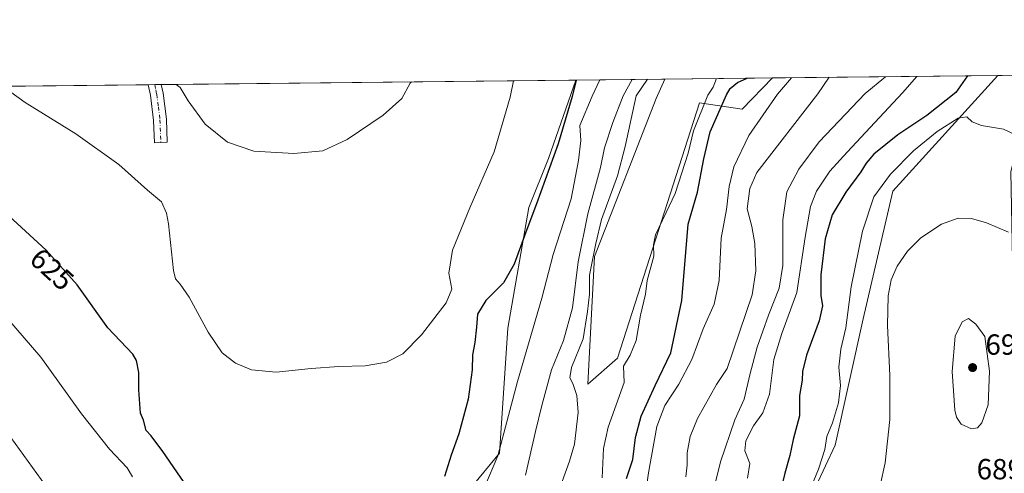
# Model space of a CAD drawing. Units: metres. Extents: x 573460 to 576902, y 4717242 to 4719605.
# Drawn here: x 574770 to 575108, y 4719449 to 4719605 of the extents above; entities that cross this region are included whole.
import ezdxf
from ezdxf.enums import TextEntityAlignment as Align

# ---------------------------------------------------------------- set-up
doc = ezdxf.new("R2010")
doc.units = ezdxf.units.M
doc.header["$MEASUREMENT"] = 0
doc.linetypes.add('DGN Style 4', pattern=[2.6384748266838614, 1.318413404963828, -0.6592067024819142, 0.001648016756204785, -0.6592067024819142])
for name, color, linetype, lineweight in [('Camino Cxs', 7, 'Continuous', 0), ('Camino eje', 30, 'DGN Style 4', 13), ('Comarca CxS', 21, 'Continuous', 0), ('Comunidad Autónoma CxS', 142, 'Continuous', 0), ('Cultivos herbáceos CxS', 92, 'Continuous', 0), ('Curva de nivel maestra', 30, 'Continuous', 30), ('Curva de nivel normal', 30, 'Continuous', 0), ('Entidad de ámbito territorial CxS', 92, 'Continuous', 0), ('Huerta CxS', 92, 'Continuous', 0), ('Matorral CxS', 135, 'Continuous', 0), ('Municipio CxS', 4, 'Continuous', 0), ('Provincia CxS', 1, 'Continuous', 0), ('Punto de cota en terreno', 7, 'Continuous', 0), ('Rótulo de curva de nivel directora', 7, 'Continuous', 0), ('Rótulo de punto de cota en terreno', 7, 'Continuous', 0)]:
    doc.layers.add(name, color=color, linetype=linetype, lineweight=lineweight)
doc.styles.add('Style-Arial', font='txt')

# ---------------------------------------------------------------- blocks, each defined once
blk = doc.blocks.new('*U10')
at = {"layer": 'Matorral CxS', "color": 135, "linetype": 'Continuous', "lineweight": 0}
for points in [[(575140.5351, 4719467.978900001, 683.0227000000014), (575131.5261000004, 4719465.727299999, 684.5866999999998), (575111.2570000002, 4719491.626300001, 688.7948000000034), (575110.1316999998, 4719552.432700001, 681.2725000000064), (575118.7637999998, 4719585.5932, 677.8168000000006), (575153.9633999999, 4719585.9748, 670.3754999999946), (575145.0411, 4719561.441299999, 671.9478999999993), (575149.5443000002, 4719508.5167, 675.6358999999939), (575156.3009000003, 4719499.5077, 675.4309999999969), (575155.1743000001, 4719476.987700001, 679.203999999998)], [(575105.6599000003, 4719585.451199999, 678.0862000000052), (575069.5921, 4719545.677100001, 681.5032999999967), (575059.4562999997, 4719501.7619, 683.1392000000051), (575049.7492000004, 4719458.3125, 681.132500000007), (575013.2829999998, 4719380.148499999, 679.7400000000052), (575011.8450999996, 4719364.0481, 680.8139999999985), (575017.6645000001, 4719357.145300001, 682.0776999999945), (575033.1226000004, 4719355.647299999, 685.2305999999953), (575040.1616000002, 4719371.1325, 685.4146999999939), (575050.0164000001, 4719382.394900001, 686.6689999999944), (575059.8709000006, 4719393.6569, 687.5194999999949), (575069.7254999997, 4719401.399499999, 688.8647000000057), (575081.3806999996, 4719401.362500001, 691.1670000000013), (575083.1020999998, 4719386.903700001, 694.4949000000051), (575053.8223000001, 4719350.870300001, 693.8791999999958), (575058.3271000005, 4719335.106699999, 693.6478000000062), (575058.3261000002, 4719282.1819, 687.4063000000025), (575075.2165000001, 4719259.660900001, 686.9639000000025), (575090.9430999998, 4719252.397700001, 686.3429999999935), (575057.1979, 4719245.0219, 679.0123000000021), (575047.9018999999, 4719240.912699999, 674.1803999999975), (575032.4168999996, 4719252.1753, 668.0448999999935), (575017.6357000005, 4719264.1415, 665.2256999999954), (575000.7427000003, 4719277.515900001, 660.0994999999966), (574981.7505000001, 4719299.0733, 655.4686999999976), (574945.7408999996, 4719320.117699999, 646.5521000000008), (574940.0849000001, 4719326.099300001, 645.3445999999967), (574942.3373999996, 4719348.620100001, 649.7139000000025), (574929.9501, 4719348.620100001, 646.3816999999982), (574925.4463000001, 4719338.486099999, 644.0212000000029), (574911.9326, 4719351.998500001, 637.0549000000028), (574909.6813000003, 4719381.275900001, 635.4701999999961), (574924.3211000003, 4719443.208100001, 629.2155999999959), (574934.4565000003, 4719455.594699999, 629.4033000000054), (574937.3517000005, 4719498.565300001, 626.1438000000053), (574944.5926999999, 4719540.0483, 623.6342000000004), (574951.3504999997, 4719556.9385, 623.3916000000027), (574960.6469000002, 4719583.8792, 624.8622000000032), (574991.2874999996, 4719584.211300001, 642.3439999999973), (574988.2567999996, 4719577.4957, 642.9888000000064), (574967.1157000001, 4719523.157099999, 639.5095000000001), (574964.8622000003, 4719479.241699999, 641.0448000000034), (574974.9968999998, 4719488.249700001, 641.9205999999976), (575003.1514999997, 4719576.0811, 644.7458999999944), (575017.7921000002, 4719573.8289, 651.1882999999943), (575028.1978000002, 4719584.611500001, 650.5310000000027)]]:
    blk.add_polyline3d(points, close=True, dxfattribs=at)
blk = doc.blocks.new('*U14')
at = {"layer": 'Cultivos herbáceos CxS', "color": 92, "linetype": 'Continuous', "lineweight": 0}
for points in [[(574697.5725999996, 4719581.0273, 633.2633999999962), (574960.6469000002, 4719583.8792, 624.8622000000032), (574951.3504999997, 4719556.9385, 623.3916000000027), (574944.5926999999, 4719540.0483, 623.6342000000004), (574937.3517000005, 4719498.565300001, 626.1438000000053), (574934.4565000003, 4719455.594699999, 629.4033000000054), (574924.3211000003, 4719443.208100001, 629.2155999999959)], [(575013.2829999998, 4719380.148499999, 679.7400000000052), (575049.7492000004, 4719458.3125, 681.132500000007), (575059.4562999997, 4719501.7619, 683.1392000000051), (575069.5921, 4719545.677100001, 681.5032999999967), (575105.6599000003, 4719585.451199999, 678.0862000000052), (575118.7637999998, 4719585.5932, 677.8168000000006)]]:
    blk.add_polyline3d(points, dxfattribs=at)
blk.add_polyline3d([(575028.1978000002, 4719584.611500001, 650.5310000000027), (575017.7921000002, 4719573.8289, 651.1882999999943), (575003.1514999997, 4719576.0811, 644.7458999999944), (574974.9968999998, 4719488.249700001, 641.9205999999976), (574964.8622000003, 4719479.241699999, 641.0448000000034), (574967.1157000001, 4719523.157099999, 639.5095000000001), (574988.2567999996, 4719577.4957, 642.9888000000064), (574991.2874999996, 4719584.211300001, 642.3439999999973)], close=True, dxfattribs=at)
blk = doc.blocks.new('5PATER')
at = {"layer": 'Huerta CxS', "linetype": 'Continuous', "lineweight": 0}
h = blk.add_hatch(color=51, dxfattribs=at)
edge = h.paths.add_edge_path()
edge.add_ellipse((0, 0), major_axis=(-0.1095731443231308, -0.1110710700762829), ratio=0.9994222409660322, start_angle=0, end_angle=360)

msp = doc.modelspace()

# ---------------------------------------------------------------- linework, layer by layer
at = {"layer": 'Camino Cxs', "color": 7, "linetype": 'Continuous', "lineweight": 0, "extrusion": (0.03824404123350795, 0.0004149428358312761, 0.9992683429052344), "elevation": 24556.72529318793, "flags": 128}
msp.add_lwpolyline([(4713068.230587422, -625502.2254889276), (4713068.230587422, -625506.6991251973)], dxfattribs=at)
at = {"layer": 'Camino Cxs', "color": 7, "linetype": 'Continuous', "lineweight": 0}
for points in [[(574820.3300999999, 4719562.520099999, 617.2054000000062), (574815.9501, 4719562.340100001, 617.8564999999944), (574815.6300999997, 4719570.020099999, 617.0301000000036), (574814.5401, 4719578.630100001, 616.0626000000047), (574813.7708999999, 4719582.286900001, 615.6172999999981)], [(574818.2410000004, 4719582.3354, 615.4462000000058), (574818.8601000002, 4719579.360099999, 615.728099999993), (574820.0000999998, 4719570.390100001, 616.5239000000003), (574820.3300999999, 4719562.520099999, 617.2054000000062)]]:
    msp.add_polyline3d(points, dxfattribs=at)
msp.add_polyline3d([(574820.3300999999, 4719562.520099999, 617.2054000000062), (574815.9501, 4719562.340100001, 617.8564999999944), (574815.6300999997, 4719570.020099999, 617.0301000000036), (574814.5401, 4719578.630100001, 616.0626000000047), (574813.7709999997, 4719582.286900001, 615.6172999999981), (574818.2411000002, 4719582.3354, 615.4462000000058), (574818.8601000002, 4719579.360099999, 615.728099999993), (574820.0000999998, 4719570.390100001, 616.5239000000003)], close=True, dxfattribs=at)
at = {"layer": 'Camino eje', "color": 30, "linetype": 'DGN Style 4', "lineweight": 13}
msp.add_polyline3d([(574816.0060000002, 4719582.3112, 615.5586000000039), (574816.3901000004, 4719580.485099999, 615.7661999999982), (574816.7001, 4719578.995100001, 615.9311000000016), (574817.2451, 4719574.690099999, 616.3723999999929), (574817.8151000004, 4719570.2051, 616.8078999999998), (574818.1401000004, 4719562.4301, 617.5630999999995)], dxfattribs=at)
at = {"layer": 'Comarca CxS', "color": 21, "linetype": 'Continuous', "lineweight": 0, "flags": 128}
msp.add_lwpolyline([(574219.1600449036, 4717262.260946284), (573484.3500005528, 4717254.299982794), (573480.9194098968, 4717578.748865551), (573475.2611537107, 4718113.879716548), (573466.7159610535, 4718922.043233529), (573459.8900005533, 4719567.609982769), (574596.7785301993, 4719579.934590847), (575596.1745474102, 4719590.768691029), (576806.8762645137, 4719603.89348187), (576876.6600005792, 4719604.649982771), (576880.7835002692, 4719232.324678169), (576892.5185902076, 4718172.722092142), (576902.280000579, 4717291.329982792), (576234.1187325096, 4717284.091095), (576084.3301591163, 4717282.468279181)], close=True, dxfattribs=at)
at = {"layer": 'Comunidad Autónoma CxS', "color": 142, "linetype": 'Continuous', "lineweight": 0, "flags": 128}
msp.add_lwpolyline([(574219.1600449036, 4717262.260946284), (573484.3500005528, 4717254.299982794), (573480.9194098968, 4717578.748865551), (573475.2611537107, 4718113.879716548), (573466.7159610535, 4718922.043233529), (573459.8900005533, 4719567.609982769), (574596.7785301993, 4719579.934590847), (575596.1745474102, 4719590.768691029), (576806.8762645137, 4719603.89348187), (576876.6600005792, 4719604.649982771), (576880.7835002692, 4719232.324678169), (576892.5185902076, 4718172.722092142), (576902.280000579, 4717291.329982792), (576234.1187325096, 4717284.091095), (576084.3301591163, 4717282.468279181)], close=True, dxfattribs=at)
at = {"layer": 'Cultivos herbáceos CxS', "color": 92, "linetype": 'Continuous', "lineweight": 0, "extrusion": (0.02055184858494139, 0.0002228645985604568, 0.9997887636151511), "elevation": 13549.25592100608, "flags": 128}
msp.add_lwpolyline([(4713071.892163626, -626101.8822291236), (4713071.892163626, -626114.9897683578)], dxfattribs=at)
at = {"layer": 'Cultivos herbáceos CxS', "color": 92, "linetype": 'Continuous', "lineweight": 0, "extrusion": (0.1520655973020751, 0.001648535589909398, 0.9883690284744723), "elevation": 95798.0249685353, "flags": 128}
msp.add_lwpolyline([(4713073.812649305, -618450.2794992249), (4713073.812649305, -618567.8521108956)], dxfattribs=at)
at = {"layer": 'Cultivos herbáceos CxS', "color": 92, "linetype": 'Continuous', "lineweight": 0, "extrusion": (0.01435860954308636, 0.0001554643420486947, 0.9998968977663785), "elevation": 9602.573503885778, "flags": 128}
msp.add_lwpolyline([(574745.6772075967, 4719580.851076383), (574747.9125380914, 4719580.875276384)], dxfattribs=at)
at = {"layer": 'Cultivos herbáceos CxS', "color": 92, "linetype": 'Continuous', "lineweight": 0, "extrusion": (0.03768690414827331, 0.0004080640180185531, 0.9992895129738308), "elevation": 24203.84184292372, "flags": 128}
msp.add_lwpolyline([(4713082.079867391, -625413.857483447), (4713082.079867391, -625416.0942036198)], dxfattribs=at)
at = {"layer": 'Cultivos herbáceos CxS', "color": 92, "linetype": 'Continuous', "lineweight": 0, "extrusion": (-0.06721617554360333, -0.0007286805158522602, 0.9977381694462719), "elevation": -41462.27581379277, "flags": 128}
msp.add_lwpolyline([(-4713073.875028788, 624571.3222855097), (-4713073.875028788, 624714.0593002574)], dxfattribs=at)
at = {"layer": 'Cultivos herbáceos CxS', "color": 92, "linetype": 'Continuous', "lineweight": 0, "extrusion": (-0.2165202370015634, -0.002347034481512817, 0.9762753087105754), "elevation": -134947.1721171082, "flags": 128}
msp.add_lwpolyline([(-4713074.53734731, 611398.5499574037), (-4713074.53734731, 611436.3594442442)], dxfattribs=at)
at = {"layer": 'Cultivos herbáceos CxS', "color": 92, "linetype": 'Continuous', "lineweight": 0}
for points in [[(574960.6469000002, 4719583.8793, 624.8622000000032), (574951.3504999997, 4719556.9385, 623.3916000000027), (574944.5926999999, 4719540.0483, 623.6342000000004), (574937.3517000005, 4719498.565300001, 626.1438000000053), (574934.4565000003, 4719455.594699999, 629.4033000000054), (574924.3211000003, 4719443.208100001, 629.2155999999959)], [(574991.2874999996, 4719584.2114, 642.3439999999973), (574988.2567999996, 4719577.4957, 642.9888000000064), (574967.1157000001, 4719523.157099999, 639.5095000000001), (574964.8622000003, 4719479.241699999, 641.0448000000034), (574974.9968999998, 4719488.249700001, 641.9205999999976), (575003.1514999997, 4719576.0811, 644.7458999999944), (575017.7921000002, 4719573.8289, 651.1882999999943), (575028.1979, 4719584.611600001, 650.5310000000027)], [(575013.2829999998, 4719380.148499999, 679.7400000000052), (575049.7492000004, 4719458.3125, 681.132500000007), (575059.4562999997, 4719501.7619, 683.1392000000051), (575069.5921, 4719545.677100001, 681.5032999999967), (575105.6600000003, 4719585.451300001, 678.0862000000052)]]:
    msp.add_polyline3d(points, dxfattribs=at)
at = {"layer": 'Curva de nivel maestra', "color": 30, "linetype": 'Continuous', "lineweight": 30, "flags": 128}
for points, elevation in [([(574960.8525, 4719583.8814), (574959.3899999997, 4719578.210100001), (574954.6600000003, 4719562.0001), (574947.1500000004, 4719541.2601), (574943.4500000002, 4719531.5801), (574939.5, 4719520.600099999), (574935.8300000001, 4719514.100099999), (574929.7100000001, 4719508.100099999), (574926.8700000001, 4719503.360099999), (574926.54, 4719498.920100001), (574925.9299999997, 4719493.640100001), (574925.1299999999, 4719489.370100001), (574925.0499999998, 4719484.210100001), (574923.6900000004, 4719474.130100001), (574920.4800000004, 4719462.1801), (574917.8099999996, 4719454.880100001), (574915.5099999999, 4719447.540100001)], 625), ([(574978.0800000001, 4719446.880100001), (574980.2800000003, 4719453.440099999), (574981.2400000002, 4719460.970100001), (574983.1399999997, 4719468.300100001), (574987.9800000004, 4719478.780099999), (574993.3499999996, 4719490.030099999), (574997.1600000003, 4719508.050100001), (574999.2300000004, 4719534.280099999), (575002.5099999999, 4719545.290100001), (575004.7000000002, 4719556.790100001), (575006.8499999996, 4719566.030099999), (575012.4299999997, 4719578.790100001), (575013.6699999999, 4719580.9301), (575016.25, 4719583.0601), (575019.5954, 4719584.518200001)], 650), ([(575095.2734000003, 4719585.3386), (575091.2800000003, 4719579.640100001), (575081.29, 4719571.6801), (575071.2699999996, 4719565.0801), (575063.0999999996, 4719558.340100001), (575060.3799999999, 4719555.290100001), (575058.5599999996, 4719552.290100001), (575053.4199999999, 4719545.290100001), (575048.79, 4719537.540100001), (575046.3099999996, 4719529.300100001), (575044.8300000001, 4719516.880100001), (575044.8300000001, 4719509.780099999), (575045.4000000004, 4719506.210100001), (575044.2800000003, 4719501.110099999), (575039.9100000003, 4719489.300100001), (575038.54, 4719483.630100001), (575038.4400000004, 4719480.6801), (575037.5300000003, 4719475.4001), (575037.5199999996, 4719468.4001), (575035.3399999999, 4719460.220100001), (575034.2100000001, 4719454.7601), (575032.4600000001, 4719448.6801), (575030.7800000003, 4719441.720100001)], 674.9999999999999), ([(574830.9600000001, 4719438.4901), (574818.8399999999, 4719456.120100001), (574814.7800000003, 4719461.530099999), (574813.04, 4719463.360099999), (574812.2000000002, 4719466.880100001), (574811.0999999996, 4719469.360099999), (574810.5099999999, 4719477.360099999), (574810.5899999999, 4719483.300100001), (574809.7599999999, 4719487.380100001), (574808.4299999997, 4719489.5601), (574799.9400000004, 4719498.6801), (574789.3600000005, 4719513.460100001), (574778.7599999999, 4719525.340100001), (574757.25, 4719544.9301)], 625)]:
    msp.add_lwpolyline(points, dxfattribs=dict(at, elevation=elevation))
at = {"layer": 'Curva de nivel normal', "color": 30, "linetype": 'Continuous', "lineweight": 0, "flags": 128}
for points, elevation in [([(574939.2823999999, 4719583.647600001), (574938.1100000005, 4719577.9801), (574932.5800000001, 4719559.200099999), (574924.25, 4719539.940099999), (574918.3099999996, 4719525.3301), (574917.0999999996, 4719517.440099999), (574918.0300000003, 4719511.970100001), (574916.1200000001, 4719507.220100001), (574907.6799999997, 4719496.300100001), (574901.2300000004, 4719489.7601), (574895.6699999999, 4719486.8101), (574888.3399999999, 4719485.550100001), (574879.25, 4719485.390100001), (574869.7999999998, 4719484.710100001), (574857.7599999999, 4719483.470100001), (574849.2599999999, 4719484.2501), (574843.7999999998, 4719486.470100001), (574839.2199999997, 4719490.090100001), (574834.3399999999, 4719497.210100001), (574827.8799999999, 4719509.200099999), (574824.7000000002, 4719513.690099999), (574823.1200000001, 4719515.5601), (574822.4100000003, 4719518.380100001), (574820.7000000002, 4719534.390100001), (574820.0800000001, 4719538.120100001), (574818.3700000001, 4719541.960100001), (574813.4699999997, 4719546.040100001), (574803.6799999997, 4719554.880100001), (574788.9100000003, 4719565.4101), (574786.4670000002, 4719566.921399999), (574771.5, 4719576.1801), (574763.7197000004, 4719581.7444)], 620), ([(574904.2287, 4719583.2676), (574903.7599999999, 4719582.7601), (574900.8700000001, 4719577.5801), (574894.4500000002, 4719571.7501), (574882.1500000004, 4719563.4801), (574873.7599999999, 4719559.540100001), (574863.75, 4719558.5701), (574850.1100000005, 4719559.460100001), (574841.04, 4719562.470100001), (574833.2999999998, 4719568.700099999), (574827.54, 4719576.790100001), (574824.7599999999, 4719581.360099999), (574823.3481000002, 4719582.390799999)], 615), ([(574968.9435000002, 4719583.9692), (574966.25, 4719578.290100001), (574962.0800000001, 4719568.2401), (574962.4299999997, 4719563.090100001), (574961.5999999996, 4719556.220100001), (574959.0999999996, 4719543.030099999), (574952.8399999999, 4719523.860099999), (574948.9600000001, 4719508.8301), (574940.6799999997, 4719480.2601), (574933.9100000003, 4719454.630100001), (574929.4299999997, 4719444.1501)], 630), ([(574980.0932999998, 4719584.090100001), (574976.9900000002, 4719578.4101), (574973.3399999999, 4719569.3301), (574970.5899999999, 4719560.5701), (574969.1500000004, 4719553.850099999), (574964.8600000005, 4719537.920100001), (574961.4900000002, 4719521.420100001), (574959.54, 4719505.540100001), (574956.4800000004, 4719494.280099999), (574952.2699999996, 4719484.2501), (574949.0099999999, 4719471.960100001), (574946.8600000005, 4719463.0701), (574943.4000000004, 4719448.050100001)], 635), ([(574985.2818, 4719584.146299999), (574981.3799999999, 4719578.450099999), (574977.6600000003, 4719561.050100001), (574974.9600000001, 4719550.960100001), (574969.5199999996, 4719535.960100001), (574967.5199999996, 4719527.620100001), (574965.4199999999, 4719516.800100001), (574965.3799999999, 4719510.280099999), (574964.6900000004, 4719504.340100001), (574963.2400000002, 4719494.9301), (574959.2400000002, 4719484.970100001), (574958.6200000001, 4719481.4301), (574959.6299999999, 4719479.4801), (574961.0499999998, 4719475.4301), (574961.5, 4719469.540100001), (574960.2000000002, 4719458.600099999), (574958.5099999999, 4719452.780099999), (574956.0099999999, 4719445.860099999)], 640), ([(574969.7800000003, 4719447.0601), (574970.1399999997, 4719457.200099999), (574971.8200000003, 4719464.470100001), (574977.29, 4719479.840100001), (574977.0499999998, 4719485.470100001), (574979.3200000003, 4719489.300100001), (574981.3600000005, 4719494.300100001), (574982.8799999999, 4719502.970100001), (574984.5999999996, 4719510.300100001), (574985.2400000002, 4719514.890100001), (574987.4900000002, 4719523.340100001), (574987.3700000001, 4719527.220100001), (574988.0700000003, 4719530.620100001), (574991.6699999999, 4719538.340100001), (574994.8399999999, 4719544.8201), (574999.2699999996, 4719558.700099999), (575001.1399999997, 4719566.420100001), (575006.0099999999, 4719578.720100001), (575007.9100000003, 4719581.440099999), (575009.0630999999, 4719584.404100001)], 645.0000000000001), ([(574983.8099999996, 4719435.6801), (574985.6299999999, 4719448.840100001), (574988.5, 4719464.7501), (574991.2100000001, 4719471.9801), (574996.0300000003, 4719479.2601), (575000.5899999999, 4719487.7301), (575004.4400000004, 4719498.3101), (575008.1699999999, 4719506.8201), (575009.9800000004, 4719514.9801), (575010.6200000001, 4719529.540100001), (575012.4299999997, 4719539.370100001), (575013.3600000005, 4719547.290100001), (575014.9400000004, 4719554.0801), (575020.1399999997, 4719564.8201), (575029.9600000001, 4719578.9801), (575034.7500999998, 4719584.682600001)], 655), ([(574998.5099999999, 4719447.370100001), (574998.9299999997, 4719451.5601), (574998.9800000004, 4719455.700099999), (575000.0199999996, 4719461.300100001), (575002.5099999999, 4719467.530099999), (575009.0599999996, 4719479.130100001), (575012.7300000004, 4719484.690099999), (575021.2699999996, 4719509.970100001), (575022.5800000001, 4719518.2501), (575022.2199999997, 4719527.6601), (575021.0999999996, 4719533.550100001), (575019.5199999996, 4719539.620100001), (575020.4199999999, 4719546.620100001), (575022.8499999996, 4719552.120100001), (575043.7800000003, 4719579.130100001), (575047.7274000002, 4719584.8233)], 660), ([(575007.7999999998, 4719441.970100001), (575010.4000000004, 4719452.630100001), (575015.3600000005, 4719467.0001), (575018.5300000003, 4719474.0801), (575020.5300000003, 4719483.0001), (575022.9600000001, 4719491.970100001), (575026.8399999999, 4719502.970100001), (575030.5999999996, 4719512.300100001), (575031.8200000003, 4719520.100099999), (575031.7999999998, 4719535.8301), (575033.1299999999, 4719545.420100001), (575037.2599999999, 4719553.2601), (575044.2999999998, 4719562.670100001), (575060.0499999998, 4719579.3101), (575067.0543999998, 4719585.0328)], 665), ([(575077.8827000001, 4719585.1502), (575072.9100000003, 4719579.440099999), (575053.8899999997, 4719559.120100001), (575047.9800000004, 4719552.5601), (575043.4199999999, 4719545.720100001), (575041.3200000003, 4719540.380100001), (575039.5300000003, 4719529.870100001), (575036.6200000001, 4719510.8101), (575031.4800000004, 4719496.7601), (575028.7400000002, 4719487.790100001), (575027.2699999996, 4719475.800100001), (575024.9000000004, 4719469.420100001), (575021.7699999996, 4719464.960100001), (575019.1200000001, 4719459.850099999), (575018.7800000003, 4719456.3301), (575020.4600000001, 4719452.0101), (575019.7000000002, 4719446.920100001)], 670), ([(575112.2199999997, 4719564.8101), (575107.6500000004, 4719567.0001), (575100.0599999996, 4719568.3101), (575096.8499999996, 4719569.5701), (575095, 4719571.210100001), (575092, 4719570.7301), (575084.79, 4719566.170100001), (575076.6699999999, 4719559.5801), (575068.8099999996, 4719551.5601), (575063.1200000001, 4719543.710100001), (575059.1600000003, 4719531.880100001), (575055.3200000003, 4719512.8101), (575053.4199999999, 4719498.6501), (575051.7300000004, 4719491.300100001), (575051.0199999996, 4719485.1801), (575051.6600000003, 4719478.8101), (575050.9500000002, 4719472.840100001), (575048.8600000005, 4719465.970100001), (575046.9100000003, 4719461.300100001), (575046.2800000003, 4719456.870100001), (575044.0599999996, 4719450.110099999), (575040.7999999998, 4719442.3101)], 680), ([(575109.3499999996, 4719531.610099999), (575101.7400000002, 4719534.780099999), (575096.6399999997, 4719536.300100001), (575092.0099999999, 4719536.380100001), (575086.2800000003, 4719534.360099999), (575079.25, 4719529.5801), (575074.5999999996, 4719525.020099999), (575071.0800000001, 4719519.880100001), (575069.04, 4719515.210100001), (575067.9600000001, 4719509.690099999), (575067.7699999996, 4719499.4801), (575068.6100000005, 4719482.3201), (575068.5700000003, 4719467.110099999), (575067, 4719452.2501), (575063.4800000004, 4719436.700099999)], 685), ([(574808.4000000004, 4719447.420100001), (574806.54, 4719450.5601), (574800.4600000001, 4719456.880100001), (574790.8600000005, 4719469.0801), (574786.4670000002, 4719475.2171), (574776.9299999997, 4719488.540100001), (574765.4000000004, 4719501.920100001)], 630), ([(575095.6299999999, 4719501.890100001), (575093.4100000003, 4719500.780099999), (575091.0099999999, 4719495.770099999), (575089.9500000002, 4719483.670100001), (575090.8799999999, 4719470.4001), (575091.4600000001, 4719467.9101), (575093.1200000001, 4719465.5101), (575096.6100000005, 4719463.970100001), (575098.6500000004, 4719464.2401), (575100.1699999999, 4719466.050100001), (575102.3200000003, 4719472.140100001), (575102.7800000003, 4719483.790100001), (575101.1799999997, 4719495.7401), (575098.0599999996, 4719499.940099999), (575095.6299999999, 4719501.890100001)], 690), ([(574783, 4719438.290100001), (574766.5199999996, 4719460.950099999)], 635)]:
    msp.add_lwpolyline(points, dxfattribs=dict(at, elevation=elevation))
at = {"layer": 'Entidad de ámbito territorial CxS', "color": 92, "linetype": 'Continuous', "lineweight": 0, "flags": 128}
msp.add_lwpolyline([(574596.7785301993, 4719579.934590847), (575596.1745474102, 4719590.768691029)], dxfattribs=at)
at = {"layer": 'Matorral CxS', "color": 135, "linetype": 'Continuous', "lineweight": 0, "extrusion": (-0.4955104575842691, -0.005372237293380142, 0.8685853587823662), "elevation": -309710.9916420342, "flags": 128}
msp.add_lwpolyline([(-4713073.265499287, 544124.6395578277), (-4713073.265499286, 544159.9180718665)], dxfattribs=at)
at = {"layer": 'Matorral CxS', "color": 135, "linetype": 'Continuous', "lineweight": 0, "extrusion": (-0.3351141644494264, -0.003632684414442129, 0.9421705261731063), "elevation": -209231.944333007, "flags": 128}
msp.add_lwpolyline([(-4713074.319984454, 590160.3199793234), (-4713074.319984454, 590242.5414551031)], dxfattribs=at)
at = {"layer": 'Matorral CxS', "color": 135, "linetype": 'Continuous', "lineweight": 0}
for points in [[(574960.6469000002, 4719583.8793, 624.8622000000032), (574951.3504999997, 4719556.9385, 623.3916000000027), (574944.5926999999, 4719540.0483, 623.6342000000004), (574937.3517000005, 4719498.565300001, 626.1438000000053), (574934.4565000003, 4719455.594699999, 629.4033000000054), (574924.3211000003, 4719443.208100001, 629.2155999999959)], [(574991.2874999996, 4719584.2114, 642.3439999999973), (574988.2567999996, 4719577.4957, 642.9888000000064), (574967.1157000001, 4719523.157099999, 639.5095000000001), (574964.8622000003, 4719479.241699999, 641.0448000000034), (574974.9968999998, 4719488.249700001, 641.9205999999976), (575003.1514999997, 4719576.0811, 644.7458999999944), (575017.7921000002, 4719573.8289, 651.1882999999943), (575028.1979, 4719584.611600001, 650.5310000000027)], [(575013.2829999998, 4719380.148499999, 679.7400000000052), (575049.7492000004, 4719458.3125, 681.132500000007), (575059.4562999997, 4719501.7619, 683.1392000000051), (575069.5921, 4719545.677100001, 681.5032999999967), (575105.6600000003, 4719585.451300001, 678.0862000000052)]]:
    msp.add_polyline3d(points, dxfattribs=at)
at = {"layer": 'Municipio CxS', "color": 4, "linetype": 'Continuous', "lineweight": 0, "flags": 128}
msp.add_lwpolyline([(574596.7785301993, 4719579.934590847), (575596.1745474102, 4719590.768691029)], dxfattribs=at)
at = {"layer": 'Provincia CxS', "color": 1, "linetype": 'Continuous', "lineweight": 0, "flags": 128}
msp.add_lwpolyline([(574219.1600449036, 4717262.260946284), (573484.3500005528, 4717254.299982794), (573480.9194098968, 4717578.748865551), (573475.2611537107, 4718113.879716548), (573466.7159610535, 4718922.043233529), (573459.8900005533, 4719567.609982769), (574596.7785301993, 4719579.934590847), (575596.1745474102, 4719590.768691029), (576806.8762645137, 4719603.89348187), (576876.6600005792, 4719604.649982771), (576880.7835002692, 4719232.324678169), (576892.5185902076, 4718172.722092142), (576902.280000579, 4717291.329982792), (576234.1187325096, 4717284.091095), (576084.3301591163, 4717282.468279181)], close=True, dxfattribs=at)

# ---------------------------------------------------------------- block references
at = {"layer": 'Cultivos herbáceos CxS', "color": 92, "linetype": 'Continuous', "lineweight": 0}
msp.add_blockref('*U14', (0, 0), dxfattribs=at)
at = {"layer": 'Matorral CxS', "color": 135, "linetype": 'Continuous', "lineweight": 0}
msp.add_blockref('*U10', (0, 0), dxfattribs=at)
at = {"layer": 'Punto de cota en terreno', "color": 7, "linetype": 'Continuous', "lineweight": 0, "xscale": 10, "yscale": 10, "zscale": 10}
msp.add_blockref('5PATER', (575097, 4719485, 690.4900000000052), dxfattribs=at)

# ---------------------------------------------------------------- texts
at = {"layer": 'Rótulo de curva de nivel directora', "color": 7, "linetype": 'Continuous', "lineweight": 0, "style": 'Style-Arial'}
msp.add_text('625', height=7.000000000000002, rotation=317.6745566824974, dxfattribs=at).set_placement((574780.700154217, 4719518.812964763), align=Align.MIDDLE_CENTER)
at = {"layer": 'Rótulo de punto de cota en terreno', "color": 7, "linetype": 'Continuous', "lineweight": 0, "style": 'Style-Arial'}
for s, p in [('690,49', (575101.4096999997, 4719489.409700001)), ('689,54', (575098.3877999998, 4719446.557800001))]:
    msp.add_text(s, height=7.000000000000002, dxfattribs=at).set_placement(p)

doc.saveas('drawing.dxf')
